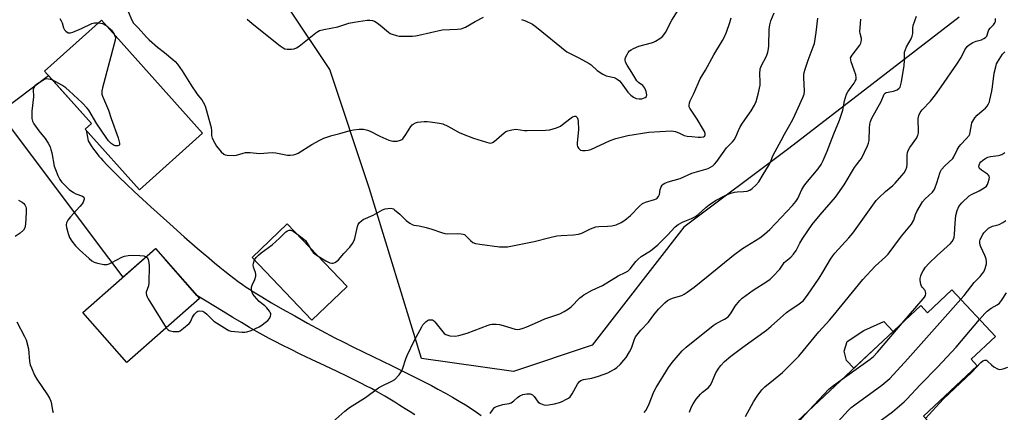
# Model space of a CAD drawing. Units: inches. Extents: x 1249762 to 1255762, y 481456 to 485456.
# Drawn here: x 1250209 to 1250609, y 484562 to 484721 of the extents above; entities that cross this region are included whole.
import ezdxf

# ---------------------------------------------------------------- set-up
doc = ezdxf.new("R2010")
doc.units = ezdxf.units.IN
doc.header["$MEASUREMENT"] = 0
for name, color, linetype in [('BLDG-Footprint', 5, 'Continuous'), ('CULTRL-Pad', 6, 'Continuous'), ('NTRL-Trees', 3, 'Continuous'), ('TRANS-Driveway', 251, 'Continuous'), ('Undefined', 1, 'Continuous')]:
    doc.layers.add(name, color=color, linetype=linetype)

msp = doc.modelspace()

# ---------------------------------------------------------------- linework, layer by layer
at = {"layer": 'BLDG-Footprint'}
for points, elevation in [([(1250283.24, 484674.92), (1250257.64, 484651.99), (1250235.64, 484676.56), (1250238.15, 484678.81), (1250219.1, 484700.08), (1250242.19, 484720.76)], 323.68), ([(1250341.85, 484612.78), (1250327.64, 484599.17), (1250303.33, 484624.57), (1250317.55, 484638.18)], 324.53), ([(1250282, 484607.95), (1250252.46, 484581.93), (1250234.64, 484602.16), (1250264.19, 484628.17)], 324.59), ([(1250587.38, 484611.43), (1250605.1, 484592.51), (1250595.21, 484583.25), (1250597.67, 484580.61), (1250575.84, 484560.16), (1250579.04, 484556.74), (1250546.49, 484526.26), (1250520.37, 484554.15), (1250574.71, 484605.03), (1250577.44, 484602.11)], 339.5)]:
    msp.add_lwpolyline(points, close=True, dxfattribs=dict(at, elevation=elevation))
at = {"layer": 'CULTRL-Pad'}
msp.add_lwpolyline([(1250563.5, 484594.54), (1250547.63, 484579.68), (1250544.55, 484582.82), (1250543.63, 484586.55), (1250544.81, 484590.43), (1250551.67, 484594.87), (1250559.7, 484598.56)], close=True, dxfattribs=at)
at = {"layer": 'NTRL-Trees'}
msp.add_lwpolyline([(1250590.38, 484721.97), (1250521.13, 484668.75), (1250478.62, 484636.84), (1250441.38, 484588.94), (1250409.37, 484578.31), (1250372.12, 484583.63), (1250350.88, 484652.81), (1250334.88, 484700.69), (1250303, 484748.59)], dxfattribs=at)
at = {"layer": 'TRANS-Driveway'}
msp.add_lwpolyline([(1250369.32, 484560.73), (1250367.46, 484561.95), (1250365.47, 484563.24), (1250363.36, 484564.57), (1250361.27, 484565.86), (1250359.23, 484567.1), (1250357.25, 484568.28), (1250355.25, 484569.44), (1250353.47, 484570.45), (1250351.82, 484571.36), (1250349.79, 484572.43), (1250347.49, 484573.61), (1250344.82, 484574.94), (1250341.78, 484576.42), (1250337.84, 484578.3), (1250332.99, 484580.6), (1250327.43, 484583.22), (1250322.84, 484585.39), (1250318.88, 484587.3), (1250315.55, 484588.94), (1250312.66, 484590.41), (1250310.22, 484591.7), (1250307.81, 484593.02), (1250305.16, 484594.53), (1250302.26, 484596.21), (1250299.02, 484598.12), (1250295.55, 484600.21), (1250291.65, 484602.57), (1250280.95, 484609.13), (1250267.64, 484624.25), (1250264.19, 484628.17), (1250259.74, 484624.25), (1250251, 484616.56), (1250245.2, 484624.25), (1250200.66, 484683.26), (1250220.71, 484698.28), (1250238.15, 484678.81), (1250235.64, 484676.56), (1250235.98, 484676.18), (1250236.84, 484671.78), (1250236.85, 484671.75), (1250237.23, 484671.09), (1250238.07, 484669.76), (1250239.02, 484668.37), (1250240.05, 484667.01), (1250241.17, 484665.63), (1250241.91, 484664.76), (1250242.73, 484663.86), (1250244.62, 484661.83), (1250246.82, 484659.58), (1250249.4, 484657.03), (1250252.3, 484654.24), (1250255.42, 484651.31), (1250258.81, 484648.19), (1250262.23, 484645.1), (1250269.97, 484638.13), (1250275.8, 484632.94), (1250281.08, 484628.32), (1250283.48, 484626.25), (1250285.78, 484624.31), (1250285.84, 484624.25), (1250288.06, 484622.41), (1250290.21, 484620.65), (1250292.21, 484619.04), (1250294.17, 484617.5), (1250295.98, 484616.12), (1250297.74, 484614.81), (1250299.43, 484613.6), (1250300.96, 484612.55), (1250302.32, 484611.65), (1250303.87, 484610.65), (1250307.25, 484608.56), (1250311.22, 484606.18), (1250315.64, 484603.62), (1250320.61, 484600.82), (1250325.86, 484597.92), (1250331.42, 484594.92), (1250336.97, 484591.98), (1250340.31, 484590.27), (1250344.44, 484588.21), (1250360.2, 484580.56), (1250366.94, 484577.25), (1250370.2, 484575.61), (1250373.21, 484574.08), (1250376.08, 484572.58), (1250378.69, 484571.2), (1250381.78, 484569.52), (1250384.66, 484567.9), (1250387.35, 484566.34), (1250389.93, 484564.79), (1250392.28, 484563.3), (1250394.42, 484561.87), (1250396.35, 484560.52)], dxfattribs=at)
at = {"layer": 'Undefined'}
for points, elevation in [([(1250412.64, 484721), (1250414.27, 484720.42), (1250417.18, 484719.08), (1250418.82, 484717.92), (1250431.12, 484707.9), (1250432.1, 484707.34), (1250435.94, 484705.45), (1250440.09, 484703.17), (1250440.94, 484702.53), (1250443.35, 484700.27), (1250445.68, 484698.79), (1250447.08, 484698.15), (1250450.28, 484697.41), (1250451.07, 484697.11), (1250451.57, 484696.83), (1250452.4, 484696.12), (1250453.15, 484695.3), (1250455.14, 484692.48), (1250455.88, 484691.57), (1250457.12, 484690.32), (1250458.15, 484689.52), (1250459.21, 484689.01), (1250460.5, 484688.76), (1250461.58, 484688.86), (1250462.91, 484689.33), (1250463.44, 484689.8), (1250463.55, 484690.48), (1250463.29, 484691.84), (1250462.78, 484693.18), (1250461.94, 484694.19), (1250460.21, 484695.4), (1250459.51, 484696.12), (1250457.5, 484699.45), (1250455.55, 484702.47), (1250454.88, 484703.74), (1250454.69, 484704.52), (1250454.75, 484705.03), (1250455.02, 484705.81), (1250455.53, 484706.83), (1250455.96, 484707.57), (1250456.49, 484708.22), (1250457.17, 484708.71), (1250458.19, 484709.23), (1250460.36, 484710.1), (1250465.48, 484711.47), (1250466.31, 484711.75), (1250467.08, 484712.12), (1250468.76, 484713.22), (1250469.88, 484714.1), (1250470.47, 484714.72), (1250471.13, 484715.65), (1250473.75, 484720.72), (1250478.88, 484729)], 320), ([(1250253.06, 484724.24), (1250254.5, 484720.64), (1250255.26, 484719.51), (1250257.14, 484717.55), (1250260.46, 484713.75), (1250261.52, 484712.7), (1250264.88, 484709.73), (1250267.74, 484707.55), (1250271.22, 484704.69), (1250272.09, 484703.91), (1250273.03, 484702.9), (1250275.01, 484700.19), (1250279.01, 484693.67), (1250280.44, 484691.48), (1250281.29, 484690.3), (1250282.91, 484688.39), (1250283.52, 484687.47), (1250283.98, 484686.47), (1250284.37, 484685.39), (1250286.65, 484677.21), (1250286.89, 484675.86), (1250286.91, 484673.92), (1250287.18, 484672.88), (1250288.14, 484670.82), (1250288.88, 484669.6), (1250290.81, 484667.34), (1250291.88, 484666.38), (1250292.37, 484666.14), (1250293.19, 484665.97), (1250295.83, 484665.88), (1250296.96, 484666.04), (1250299.64, 484666.84), (1250300.72, 484667.05), (1250302.58, 484667.05), (1250306.29, 484666.72), (1250311.53, 484667.12), (1250312.91, 484666.98), (1250317.66, 484665.98), (1250318.77, 484665.96), (1250320.12, 484666.11), (1250321.13, 484666.36), (1250322.06, 484666.81), (1250327.6, 484670.27), (1250330.84, 484672.1), (1250332.39, 484672.83), (1250335.66, 484673.94), (1250338.93, 484674.77), (1250343.09, 484675.96), (1250344.5, 484676.23), (1250346.78, 484676.48), (1250348.48, 484676.48), (1250350.14, 484676.07), (1250351.22, 484675.65), (1250355.2, 484673.69), (1250358.83, 484672.11), (1250360.49, 484671.68), (1250361.33, 484671.6), (1250362.17, 484671.64), (1250363.57, 484672.02), (1250364.06, 484672.3), (1250364.48, 484672.67), (1250365.72, 484674.32), (1250367.74, 484677.56), (1250368.28, 484678.21), (1250368.71, 484678.56), (1250369.7, 484679.11), (1250370.51, 484679.37), (1250373.18, 484679.59), (1250374.37, 484679.61), (1250375.54, 484679.53), (1250379.33, 484678.98), (1250380.75, 484678.67), (1250382.76, 484677.8), (1250387.38, 484675.2), (1250388.95, 484674.47), (1250393.23, 484672.92), (1250398.41, 484671.23), (1250399.46, 484670.94), (1250400.23, 484670.89), (1250400.87, 484671.06), (1250401.58, 484671.51), (1250405.6, 484675.06), (1250406.31, 484675.57), (1250407.07, 484675.91), (1250408.71, 484676.29), (1250410.38, 484676.47), (1250413.83, 484676.04), (1250415, 484675.98), (1250422.38, 484676.06), (1250424.12, 484676.23), (1250426.87, 484677.07), (1250428.44, 484677.73), (1250429.37, 484678.39), (1250432.26, 484680.77), (1250433.44, 484681.49), (1250434.36, 484681.81), (1250434.78, 484681.73), (1250435.29, 484681.25), (1250435.57, 484680.51), (1250435.68, 484679.65), (1250435.75, 484676.37), (1250435.26, 484670.82), (1250435.27, 484669.97), (1250435.38, 484669.45), (1250435.79, 484668.77), (1250436.62, 484668.07), (1250437.39, 484667.84), (1250438.53, 484667.83), (1250439.7, 484667.97), (1250440.82, 484668.32), (1250448.71, 484671.87), (1250450.91, 484672.7), (1250455.87, 484673.99), (1250464.37, 484675.26), (1250468.88, 484675.64), (1250473.57, 484675.85), (1250474.42, 484675.75), (1250475.25, 484675.52), (1250476.85, 484674.88), (1250478.66, 484673.94), (1250479.93, 484673.62), (1250481.77, 484673.58), (1250484.44, 484673.29), (1250485.28, 484673.27), (1250486.53, 484673.47), (1250486.9, 484673.68), (1250487.03, 484673.85), (1250487.18, 484674.28), (1250487.16, 484674.76), (1250486.91, 484675.51), (1250486.54, 484676.26), (1250483.95, 484680.52), (1250481, 484684.98), (1250480.79, 484685.51), (1250480.72, 484686.05), (1250480.82, 484687.16), (1250481.11, 484687.97), (1250482.62, 484691.02), (1250485.19, 484696.96), (1250487.32, 484700.44), (1250490.8, 484706.63), (1250494.3, 484712.43), (1250494.96, 484713.7), (1250495.9, 484715.87), (1250497.25, 484719.71), (1250497.84, 484721.68)], 322), ([(1250225.28, 484721.37), (1250225.87, 484720.45), (1250226.18, 484719.64), (1250226.77, 484717.63), (1250227.13, 484716.84), (1250227.69, 484716.21), (1250228.62, 484715.62), (1250229.1, 484715.51), (1250229.57, 484715.54), (1250230.6, 484715.83), (1250234.02, 484717.3), (1250238.25, 484719.32), (1250239.37, 484719.57), (1250240.96, 484719.66)], 324), ([(1250301.36, 484721.07), (1250303.38, 484719.31), (1250314.73, 484710.31), (1250315.92, 484709.47), (1250316.67, 484709.1), (1250317.51, 484708.97), (1250319.28, 484709), (1250320.44, 484709.14), (1250321.36, 484709.46), (1250322.39, 484710.17), (1250329.24, 484715.62), (1250329.97, 484716.11), (1250330.73, 484716.48), (1250332.38, 484716.96), (1250338.07, 484718.04), (1250342.59, 484719.44), (1250344.76, 484719.92), (1250350.01, 484720.66), (1250351.14, 484720.7), (1250352.26, 484720.57), (1250353.02, 484720.27), (1250353.72, 484719.83), (1250355.29, 484718.64), (1250358.67, 484715.82), (1250359.4, 484715.33), (1250360.2, 484714.97), (1250361.88, 484714.43), (1250363.04, 484714.21), (1250364.53, 484714.17), (1250368.42, 484714.25), (1250369.59, 484714.36), (1250371.02, 484714.62), (1250380.48, 484716.73), (1250386.68, 484717.05), (1250388.13, 484717.22), (1250388.92, 484717.45), (1250389.93, 484717.89), (1250393.82, 484720.21), (1250397.27, 484721.92)], 320), ([(1250330.09, 484625.07), (1250333.31, 484623.15), (1250334.87, 484622.41), (1250335.7, 484622.24), (1250336.25, 484622.25), (1250336.96, 484622.46), (1250337.62, 484622.84), (1250338.41, 484623.57), (1250340.56, 484626.18), (1250343.06, 484628.68), (1250344.05, 484630.13), (1250344.74, 484631.43), (1250345.05, 484632.25), (1250346.09, 484637.12), (1250346.36, 484637.93), (1250346.83, 484638.61), (1250347.68, 484639.38), (1250348.41, 484639.85), (1250352.41, 484641.67), (1250356.26, 484643.8), (1250357.33, 484644.25), (1250358.46, 484644.43), (1250359.32, 484644.45), (1250360.15, 484644.35), (1250360.66, 484644.17), (1250361.12, 484643.88), (1250363.28, 484642.01), (1250365.8, 484639.54), (1250367.36, 484638.38), (1250368.3, 484637.86), (1250368.93, 484637.68), (1250371.2, 484637.4), (1250374, 484636.69), (1250376.23, 484636.04), (1250380.15, 484634.66), (1250381.56, 484634.25), (1250382.69, 484634.15), (1250386.72, 484634.28), (1250388.19, 484634.14), (1250389.03, 484633.97), (1250389.54, 484633.77), (1250389.98, 484633.46), (1250391.94, 484631.4), (1250392.95, 484630.63), (1250393.94, 484630.23), (1250395.7, 484629.93), (1250403.68, 484628.9), (1250405.36, 484628.81), (1250406.98, 484628.88), (1250409.72, 484629.33), (1250417.78, 484631.03), (1250424.12, 484632.66), (1250427.01, 484633.29), (1250428.77, 484633.47), (1250433.81, 484633.64), (1250435.8, 484633.97), (1250437.17, 484634.44), (1250440.64, 484636.14), (1250442.88, 484636.88), (1250444.02, 484637.09), (1250447.58, 484637.17), (1250449.34, 484637.38), (1250451.05, 484637.77), (1250453.17, 484638.67), (1250454.64, 484639.63), (1250456.94, 484641.5), (1250460.54, 484645.25), (1250461.83, 484646.33), (1250463.03, 484646.98), (1250466.63, 484647.96), (1250467.38, 484648.27), (1250467.79, 484648.58), (1250468.25, 484649.18), (1250468.67, 484650.11), (1250468.95, 484652.03), (1250469.3, 484653.13), (1250469.74, 484653.83), (1250470.15, 484654.17), (1250470.9, 484654.57), (1250472.26, 484655.11), (1250477.08, 484656.58), (1250481.83, 484658.72), (1250488.38, 484660.61), (1250489.4, 484661.08), (1250490.35, 484661.69), (1250490.99, 484662.27), (1250491.92, 484663.42), (1250495.93, 484668.89), (1250498.34, 484671.39), (1250499.05, 484672.25), (1250499.67, 484673.4), (1250500.69, 484676.03), (1250501.47, 484677.51), (1250502.38, 484678.95), (1250505.91, 484684.01), (1250507.25, 484686.28), (1250507.92, 484687.68), (1250508.79, 484690.72), (1250509.51, 484694.3), (1250509.58, 484695.73), (1250509.42, 484698.93), (1250509.57, 484700.96), (1250510.08, 484702.32), (1250512.13, 484706.06), (1250512.66, 484707.69), (1250512.97, 484709.11), (1250513.11, 484710.24), (1250513.23, 484716.85), (1250513.45, 484718.83), (1250513.88, 484720.45), (1250515.29, 484723.62)], 324), ([(1250336.06, 484557.94), (1250340.93, 484562.22), (1250342.92, 484563.74), (1250349.34, 484567.71), (1250354.65, 484571.65), (1250355.86, 484572.32), (1250360.05, 484574.33), (1250361.23, 484575.11), (1250362.96, 484577.01), (1250364.12, 484578.62), (1250364.55, 484579.66), (1250365.72, 484583.49), (1250366.28, 484584.85), (1250369.11, 484590.76), (1250372.23, 484596.48), (1250372.69, 484597.22), (1250373.24, 484597.9), (1250373.86, 484598.49), (1250374.58, 484598.97), (1250375.11, 484599.19), (1250375.83, 484599.31), (1250376.53, 484599.24), (1250376.96, 484599.03), (1250377.55, 484598.46), (1250380.77, 484594.36), (1250381.34, 484593.74), (1250381.98, 484593.24), (1250382.73, 484592.97), (1250383.54, 484592.8), (1250385.76, 484592.61), (1250387.18, 484592.85), (1250390.56, 484593.87), (1250399.1, 484597.09), (1250399.9, 484597.33), (1250400.7, 484597.47), (1250402.35, 484597.51), (1250403.72, 484597.38), (1250405.3, 484596.98), (1250410.08, 484595.52), (1250411.17, 484595.4), (1250411.97, 484595.48), (1250413.3, 484595.84), (1250414.87, 484596.38), (1250419.21, 484598.35), (1250422.17, 484599.59), (1250428.18, 484601.72), (1250430.01, 484602.62), (1250431.74, 484603.67), (1250432.77, 484604.58), (1250436.42, 484608.14), (1250437.3, 484608.88), (1250438.02, 484609.37), (1250441.36, 484611.25), (1250445.57, 484613.18), (1250451.85, 484617.14), (1250454.8, 484618.39), (1250455.78, 484618.95), (1250456.78, 484619.91), (1250459.04, 484622.85), (1250460.01, 484623.85), (1250461.29, 484624.88), (1250464.98, 484627.24), (1250468, 484629.62), (1250471.93, 484633.5), (1250475.1, 484636.97), (1250476.22, 484637.89), (1250478.28, 484638.99), (1250481.67, 484640.26), (1250483.24, 484641.07), (1250484.39, 484641.93), (1250487.5, 484644.82), (1250488.81, 484645.89), (1250491.46, 484647.59), (1250495.62, 484649.76), (1250497.22, 484650.42), (1250499.16, 484650.94), (1250500.27, 484651.08), (1250502.78, 484651.2), (1250504.21, 484651.46), (1250505.31, 484651.83), (1250506.3, 484652.45), (1250507.85, 484653.85), (1250509.01, 484655.16), (1250510.71, 484658.11), (1250512.91, 484661.71), (1250513.68, 484663.2), (1250514.36, 484665.02), (1250514.83, 484666.03), (1250518.05, 484671.88), (1250519.37, 484674.48), (1250521.53, 484678.25), (1250522.88, 484680.77), (1250525, 484685.19), (1250526.86, 484689.41), (1250527.36, 484690.74), (1250527.55, 484691.96), (1250527.29, 484697.43), (1250527.3, 484698.57), (1250527.41, 484699.42), (1250527.81, 484700.83), (1250529.05, 484704.49), (1250531.12, 484709.91), (1250531.55, 484711.3), (1250532.25, 484715.68), (1250532.99, 484721.51)], 326), ([(1250399.92, 484561.28), (1250400.85, 484562.68), (1250401.78, 484563.69), (1250402.49, 484564.12), (1250403.32, 484564.42), (1250405.06, 484564.88), (1250407.65, 484565.4), (1250408.46, 484565.68), (1250409.5, 484566.37), (1250411.1, 484567.83), (1250412.02, 484568.42), (1250413.24, 484568.96), (1250414.78, 484569.29), (1250416.14, 484569.27), (1250416.65, 484569.15), (1250417.09, 484568.92), (1250417.79, 484568.22), (1250419.4, 484565.89), (1250420.06, 484565.42), (1250421.36, 484564.95), (1250422.46, 484564.73), (1250423.59, 484564.76), (1250426.13, 484565.26), (1250428.08, 484565.73), (1250429.16, 484566.17), (1250430.73, 484566.97), (1250431.74, 484567.56), (1250432.41, 484568.09), (1250433.25, 484569.27), (1250435.39, 484573.21), (1250436.22, 484574.25), (1250436.81, 484574.73), (1250437.84, 484575.07), (1250441.21, 484575.57), (1250443.98, 484576.43), (1250447.74, 484577.76), (1250449, 484578.38), (1250450.47, 484579.26), (1250451.4, 484579.94), (1250452.66, 484581.17), (1250454.26, 484582.89), (1250455.11, 484584.05), (1250456.49, 484586.3), (1250457.31, 484587.81), (1250458.52, 484591.42), (1250458.98, 484592.39), (1250459.44, 484593.08), (1250461.1, 484595.03), (1250464.22, 484598.29), (1250466.45, 484601.33), (1250468.28, 484603.56), (1250470.9, 484606.14), (1250472, 484607.02), (1250473.25, 484607.73), (1250474.33, 484608.16), (1250477.69, 484609.15), (1250478.73, 484609.66), (1250479.95, 484610.47), (1250482.79, 484612.54), (1250488.5, 484617.06), (1250498.73, 484625.5), (1250502.32, 484628.11), (1250509.47, 484632.44), (1250511.28, 484633.91), (1250513.43, 484635.88), (1250522.67, 484645.53), (1250524.09, 484647.14), (1250524.88, 484648.4), (1250526.48, 484652.06), (1250527.34, 484653.58), (1250528.05, 484654.5), (1250533.1, 484660.4), (1250534.35, 484662.24), (1250535.16, 484663.76), (1250536.78, 484667.6), (1250539.51, 484674.67), (1250541.8, 484680.11), (1250543.09, 484684.27), (1250543.82, 484687.96), (1250544.56, 484690.71), (1250545.09, 484691.7), (1250546.51, 484693.51), (1250547.69, 484695.21), (1250548.14, 484695.95), (1250548.48, 484696.71), (1250548.56, 484697.49), (1250548.35, 484698.57), (1250547.74, 484700.46), (1250546.49, 484703.83), (1250546.29, 484704.61), (1250546.26, 484705.37), (1250546.42, 484705.83), (1250546.83, 484706.49), (1250550.01, 484710.59), (1250550.43, 484711.35), (1250550.61, 484711.89), (1250550.72, 484712.74), (1250550.68, 484713.27), (1250550.14, 484715.25), (1250550.04, 484716.11), (1250550.09, 484717.57), (1250550.41, 484721.09)], 328), ([(1250462.52, 484561.67), (1250463.13, 484562.47), (1250464.17, 484564.52), (1250466.42, 484570.13), (1250467.31, 484571.8), (1250472.33, 484579.89), (1250473.81, 484581.9), (1250476.22, 484584.76), (1250477.93, 484586.7), (1250479.53, 484588.19), (1250490.5, 484596.92), (1250491.71, 484597.77), (1250495.03, 484599.53), (1250496.5, 484600.52), (1250497.06, 484601.13), (1250497.73, 484602.02), (1250499.37, 484604.76), (1250499.88, 484605.48), (1250501.25, 484607.06), (1250502.3, 484608.09), (1250506.73, 484611.33), (1250512.3, 484614.76), (1250513.67, 484615.79), (1250514.73, 484616.79), (1250517.51, 484619.85), (1250518.82, 484621.87), (1250519.3, 484622.45), (1250521.97, 484624.62), (1250523.13, 484625.89), (1250524.12, 484627.29), (1250525.62, 484630.32), (1250526.82, 484632.36), (1250530.62, 484637.89), (1250533.85, 484641.85), (1250540.13, 484649), (1250543.68, 484653.9), (1250547.85, 484660.98), (1250548.63, 484662.07), (1250550.05, 484663.81), (1250550.64, 484664.7), (1250553.11, 484669.76), (1250553.52, 484670.81), (1250553.75, 484671.92), (1250553.87, 484676.87), (1250554.03, 484678.58), (1250554.29, 484679.68), (1250554.9, 484681), (1250558.61, 484687.7), (1250559.87, 484690.65), (1250560.25, 484691.09), (1250560.68, 484691.33), (1250561.44, 484691.53), (1250563.66, 484691.91), (1250565.1, 484692.45), (1250565.96, 484693.14), (1250566.31, 484693.59), (1250566.56, 484694.09), (1250566.96, 484695.76), (1250567.98, 484702.35), (1250568.1, 484704.4), (1250568.07, 484706.91), (1250568.18, 484707.72), (1250568.49, 484708.81), (1250568.93, 484709.86), (1250570.83, 484713.12), (1250571.28, 484714.16), (1250571.45, 484715.24), (1250571.49, 484717.48), (1250571.64, 484718.58), (1250572.95, 484722.3)], 330), ([(1250480.87, 484561.77), (1250481.57, 484563.66), (1250482.29, 484565.22), (1250483.62, 484567.14), (1250485.27, 484569.13), (1250486.11, 484569.93), (1250488.42, 484571.76), (1250489.23, 484572.62), (1250489.78, 484573.61), (1250491.6, 484577.83), (1250492.74, 484579.72), (1250493.55, 484580.81), (1250495.01, 484582.36), (1250497.58, 484584.54), (1250502.46, 484588.21), (1250512.07, 484595.01), (1250514.02, 484596.63), (1250520.22, 484602.24), (1250521.68, 484603.27), (1250524.9, 484605.28), (1250525.98, 484606.09), (1250526.95, 484607), (1250528.75, 484609.27), (1250533.46, 484616.2), (1250534.99, 484618.58), (1250538.11, 484623.84), (1250539.03, 484625.25), (1250539.91, 484626.33), (1250545.48, 484632.5), (1250547.13, 484634.43), (1250556.67, 484647.58), (1250557.83, 484648.86), (1250560.36, 484651.3), (1250563.34, 484653.73), (1250564.38, 484654.7), (1250567.08, 484657.71), (1250567.99, 484658.82), (1250568.7, 484660.09), (1250569.05, 484661.18), (1250569.15, 484662.3), (1250569.26, 484665.98), (1250569.4, 484667.07), (1250569.6, 484667.86), (1250570.25, 484669.04), (1250573.07, 484673.02), (1250573.47, 484673.78), (1250573.65, 484674.32), (1250573.76, 484675.18), (1250573.79, 484676.36), (1250573.63, 484679.78), (1250573.64, 484680.9), (1250573.89, 484682.07), (1250574.44, 484683.23), (1250575.34, 484684.36), (1250578.62, 484687.85), (1250580.69, 484690.37), (1250582.95, 484693.72), (1250589.42, 484702.8), (1250591.13, 484705.53), (1250592.67, 484708.67), (1250593.63, 484710.03), (1250594.44, 484710.76), (1250595.91, 484711.59), (1250597.2, 484712.15), (1250599.32, 484712.76), (1250600.34, 484713.23), (1250601.02, 484713.67), (1250601.49, 484714.24), (1250602.03, 484716.01), (1250602.42, 484716.78), (1250602.94, 484717.44), (1250604.28, 484718.83), (1250604.84, 484719.64), (1250605.01, 484720.11), (1250605.11, 484720.83), (1250605.08, 484721.31)], 332), ([(1250240.96, 484719.66), (1250241.92, 484719.54), (1250242.67, 484719.29), (1250243.62, 484718.83), (1250244.46, 484718.22)], 324), ([(1250244.46, 484718.22), (1250246.22, 484716.6), (1250247.28, 484715.07)], 324), ([(1250247.28, 484715.07), (1250247.68, 484714.25), (1250247.82, 484713.73), (1250247.74, 484712.61), (1250242.61, 484693.26), (1250242.35, 484692.1), (1250242.29, 484691.23), (1250242.34, 484690.65), (1250242.57, 484689.84), (1250244.99, 484684.28), (1250246.09, 484680.91), (1250248.92, 484673.01), (1250249.48, 484670.87), (1250249.47, 484670.17), (1250249.25, 484669.88), (1250248.83, 484669.73), (1250248.33, 484669.7), (1250247.79, 484669.78), (1250247.32, 484669.95), (1250246.19, 484670.67), (1250245.06, 484671.74), (1250244.05, 484673.09), (1250240.29, 484678.66), (1250237.1, 484684.17), (1250236.41, 484685.07), (1250234.42, 484687.13), (1250229.04, 484692.11), (1250227.71, 484693.23), (1250226.06, 484694.39), (1250222.4, 484696.39)], 324), ([(1250503.62, 484560.09), (1250506.83, 484566.02), (1250508.27, 484568.32), (1250510.28, 484570.84), (1250511.46, 484572.14), (1250515, 484574.91), (1250518.6, 484577.87), (1250522.82, 484582.03), (1250525.23, 484584.59), (1250533.32, 484594.37), (1250537.68, 484599.13), (1250539.21, 484600.91), (1250544.09, 484606.77), (1250551.27, 484615.66), (1250556.28, 484620.98), (1250560.44, 484624.77), (1250561.47, 484625.81), (1250566.95, 484633.13), (1250571.03, 484637.99), (1250571.95, 484639.69), (1250572.63, 484641.93), (1250573.17, 484643.21), (1250575.5, 484647.09), (1250576.55, 484648.34), (1250579.47, 484651.03), (1250580.17, 484651.9), (1250580.64, 484652.9), (1250581.32, 484654.75), (1250582.67, 484659.12), (1250583.16, 484660.12), (1250584.48, 484661.61), (1250587.69, 484664.66), (1250588.17, 484665.36), (1250589.53, 484668.16), (1250590.35, 484669.51), (1250591.05, 484670.36), (1250593.22, 484672.65), (1250594.32, 484674.02), (1250594.59, 484674.52), (1250594.84, 484675.29), (1250595.29, 484678.27), (1250595.48, 484679.05), (1250595.84, 484679.83), (1250596.63, 484681.07), (1250597.56, 484682.19), (1250599.72, 484683.91), (1250600.95, 484685.03), (1250601.64, 484685.9), (1250602.23, 484686.85), (1250602.57, 484687.59), (1250602.82, 484688.37), (1250603.61, 484691.98), (1250603.89, 484693.71), (1250604.55, 484699.27), (1250605.15, 484701.83), (1250605.52, 484702.94), (1250605.89, 484703.71), (1250607.95, 484706.85), (1250608.88, 484707.9)], 334), ([(1250222.4, 484696.39), (1250221.55, 484696.68), (1250220.72, 484696.85), (1250219.91, 484696.89), (1250219.38, 484696.78), (1250218.36, 484696.25), (1250215.89, 484694.57), (1250215.21, 484694.03), (1250214.69, 484693.41), (1250214.46, 484692.58), (1250214.62, 484689.57), (1250213.98, 484683.8), (1250213.91, 484682.33), (1250213.95, 484680.88), (1250214.2, 484679.77), (1250214.75, 484678.75), (1250216.8, 484675.83), (1250219.36, 484672.8), (1250220.54, 484670.86), (1250221.32, 484669.36), (1250221.69, 484668.32), (1250222.03, 484666.98), (1250223.01, 484661.51), (1250223.5, 484660.13), (1250224.54, 484657.7), (1250225.33, 484656.14), (1250226.03, 484655.22), (1250227.41, 484653.69), (1250228.23, 484652.85), (1250229.12, 484652.1), (1250230.79, 484650.91), (1250231.79, 484650.32), (1250234.43, 484649.4), (1250234.99, 484648.97), (1250235.2, 484648.61), (1250235.22, 484648.18), (1250235.1, 484647.7), (1250234.77, 484646.97), (1250234.31, 484646.25), (1250233.37, 484645.14), (1250229.56, 484641.03), (1250228.52, 484639.59), (1250227.98, 484638.58), (1250227.81, 484637.79), (1250227.95, 484636.7), (1250228.65, 484634.2), (1250229.28, 484632.6), (1250230.23, 484631.14), (1250231.63, 484629.26), (1250233.25, 484627.6), (1250237.15, 484624.1), (1250238.27, 484623.19), (1250239.27, 484622.67), (1250240.64, 484622.27), (1250243.18, 484621.72), (1250244.01, 484621.65), (1250244.56, 484621.71), (1250245.36, 484621.98), (1250246.41, 484622.47), (1250250.45, 484624.67), (1250251.55, 484625.03), (1250252.97, 484625.33), (1250254.46, 484625.42), (1250257.75, 484625.39), (1250259.38, 484625.14), (1250260.37, 484624.81)], 324), ([(1250568.05, 484598.8), (1250575.74, 484607.74), (1250576.22, 484608.4), (1250576.59, 484609.16), (1250576.81, 484609.94), (1250576.72, 484610.65), (1250576.47, 484611.08), (1250575.43, 484612.31), (1250575.05, 484612.89), (1250574.76, 484613.7), (1250574.52, 484615.17), (1250574.52, 484616.02), (1250574.7, 484617.05), (1250575, 484617.85), (1250575.68, 484619.16), (1250576.67, 484620.58), (1250578.02, 484622.09), (1250581.34, 484625.38), (1250586.81, 484630.18), (1250587.52, 484631.02), (1250588.08, 484631.94), (1250588.33, 484632.72), (1250588.47, 484633.82), (1250588.65, 484638.45), (1250588.97, 484641.54), (1250589.49, 484643.52), (1250590.17, 484645.12), (1250590.68, 484645.8), (1250591.46, 484646.64), (1250594.37, 484649.45), (1250595.33, 484650.05), (1250598.44, 484651.54), (1250600.5, 484652.68), (1250601.37, 484653.39), (1250601.79, 484654.08), (1250602.11, 484654.86), (1250602.52, 484656.21), (1250602.61, 484656.99), (1250602.51, 484657.48), (1250602.25, 484657.92), (1250601.88, 484658.31), (1250599.42, 484659.87), (1250598.62, 484660.62), (1250598.41, 484661.05), (1250598.34, 484661.5), (1250598.4, 484661.97), (1250598.69, 484662.68), (1250599.14, 484663.33), (1250599.75, 484663.88), (1250600.72, 484664.49), (1250602.01, 484665.13), (1250603.1, 484665.44), (1250606.22, 484665.8), (1250606.77, 484665.93), (1250607.57, 484666.28), (1250608.85, 484667.03)], 336), ([(1250208.57, 484647.79), (1250210.01, 484646.96), (1250210.63, 484646.46), (1250211.14, 484645.83), (1250211.48, 484645.05), (1250211.6, 484644.49), (1250211.63, 484642.77), (1250211.3, 484638), (1250211.05, 484636.57), (1250210.5, 484635.55), (1250209.24, 484634.43), (1250207.1, 484633.02)], 326), ([(1250591, 484607.57), (1250592.36, 484609.13), (1250596.41, 484614.32), (1250598.8, 484616.77), (1250599.7, 484617.83), (1250600.33, 484618.75), (1250600.87, 484620.04), (1250601.36, 484621.94), (1250601.39, 484622.8), (1250601.24, 484623.93), (1250600.76, 484625.26), (1250599.1, 484628.78), (1250598.84, 484629.56), (1250598.71, 484630.41), (1250598.76, 484631.27), (1250598.9, 484631.8), (1250599.91, 484633.83), (1250600.39, 484634.53), (1250600.97, 484635.17), (1250602.28, 484636.34), (1250602.97, 484636.85), (1250603.87, 484637.25), (1250605.57, 484637.56), (1250606.59, 484637.89), (1250608.08, 484638.66), (1250609.23, 484639.47)], 338), ([(1250304.34, 484623.52), (1250304.94, 484624.51), (1250305.92, 484625.5), (1250307.01, 484626.4), (1250311.44, 484629.67), (1250314.5, 484632.4), (1250317.05, 484634.85), (1250317.71, 484635.36), (1250318.37, 484635.6), (1250319.05, 484635.57), (1250319.98, 484635.19), (1250321.01, 484634.55)], 324), ([(1250321.01, 484634.55), (1250323.67, 484632.53), (1250324.95, 484631.41), (1250325.73, 484630.37), (1250326.78, 484628.53)], 324), ([(1250326.78, 484628.53), (1250327.37, 484627.57), (1250328.18, 484626.53), (1250328.94, 484625.85), (1250330.09, 484625.07)], 324), ([(1250260.37, 484624.81), (1250260.89, 484624.38), (1250261.21, 484623.75), (1250261.45, 484622.48), (1250261.51, 484621.03), (1250261.45, 484614.21), (1250261.24, 484613.09), (1250260.39, 484610.45), (1250260.34, 484609.96), (1250260.42, 484609.31), (1250260.74, 484608.51), (1250261.18, 484607.74), (1250268.5, 484596.06)], 324), ([(1250268.5, 484596.06), (1250269.21, 484595.21), (1250269.66, 484594.92), (1250270.18, 484594.75), (1250271.31, 484594.55), (1250272.74, 484594.46), (1250273.56, 484594.57), (1250274.08, 484594.79), (1250275.51, 484595.81), (1250277.75, 484597.74), (1250278.27, 484598.43), (1250279.16, 484600.38), (1250279.94, 484601.54), (1250280.87, 484602.52), (1250281.3, 484602.77), (1250281.79, 484602.87), (1250283.15, 484602.72), (1250283.68, 484602.55), (1250284.16, 484602.29), (1250285.01, 484601.55), (1250286.94, 484599.46), (1250287.83, 484598.74), (1250293.19, 484595.28), (1250293.95, 484594.89), (1250294.74, 484594.66), (1250296.39, 484594.47), (1250299.29, 484594.31), (1250300.43, 484594.27), (1250301.26, 484594.34), (1250302.92, 484594.93), (1250306.18, 484596.46), (1250307.23, 484597.03), (1250308.15, 484597.7), (1250309.67, 484598.99), (1250310.41, 484599.82), (1250310.82, 484600.79), (1250310.91, 484601.29), (1250310.89, 484601.78), (1250310.7, 484602.26), (1250310.41, 484602.73), (1250309.28, 484604.06), (1250308.46, 484604.86), (1250306.25, 484606.73), (1250304.26, 484608.78), (1250303.64, 484609.7), (1250303.25, 484610.72), (1250303.03, 484611.77), (1250303.07, 484612.55), (1250303.36, 484613.33), (1250304.49, 484615.66), (1250304.85, 484616.98), (1250304.83, 484617.73), (1250304.69, 484618.49), (1250303.96, 484620.66), (1250303.78, 484621.47), (1250303.84, 484622.26), (1250304.34, 484623.52)], 324), ([(1250598.62, 484599.42), (1250600.69, 484601.82), (1250601.74, 484602.81), (1250603.36, 484603.97), (1250605.73, 484605.27), (1250606.63, 484605.97), (1250607.51, 484607.05), (1250609.54, 484610.13)], 340), ([(1250533.63, 484539.99), (1250533.69, 484541.19), (1250533.88, 484542.32), (1250536.62, 484551.78), (1250537.01, 484552.9), (1250537.36, 484553.61), (1250538.31, 484554.97), (1250545.27, 484562.53), (1250546.51, 484563.78), (1250547.91, 484564.87), (1250558.98, 484572.84), (1250562.16, 484575.53), (1250569.52, 484583.5), (1250586.76, 484602.89), (1250591, 484607.57)], 338), ([(1250207.82, 484598.44), (1250211, 484592.53), (1250211.58, 484591.19), (1250212.62, 484587.51), (1250213.04, 484582.43), (1250213.3, 484581.07), (1250213.76, 484579.74), (1250215.05, 484576.87), (1250215.91, 484575.22), (1250220.32, 484568.79), (1250221.08, 484567.56), (1250221.64, 484566.23), (1250221.96, 484565.12), (1250222.29, 484562.51), (1250222.61, 484561.75)], 326), ([(1250542.86, 484575.21), (1250554.24, 484583.32), (1250555.61, 484584.42), (1250557.21, 484586.15), (1250568.05, 484598.8)], 336), ([(1250543.36, 484529.6), (1250543.42, 484530.55), (1250543.7, 484531.69), (1250548.86, 484547.53), (1250549.57, 484549.48), (1250550.41, 484550.79), (1250554.19, 484554.93), (1250555.44, 484556.18), (1250556.59, 484557.1), (1250563.24, 484561.97), (1250568.04, 484566.04), (1250569.12, 484567.07), (1250574.57, 484573.05), (1250581.51, 484580.13), (1250589.07, 484588.13), (1250598.62, 484599.42)], 340), ([(1250576.67, 484559.28), (1250583.8, 484567.12), (1250595.31, 484577.91), (1250599.11, 484581.95), (1250599.97, 484582.67), (1250600.68, 484582.95), (1250601.15, 484582.96), (1250601.38, 484582.88), (1250602.02, 484582.43), (1250603.47, 484580.98), (1250604.36, 484580.25), (1250605.82, 484579.43), (1250606.33, 484579.25), (1250606.85, 484579.18), (1250608.22, 484579.38), (1250610.13, 484580.01)], 342), ([(1250529.47, 484562.67), (1250537.36, 484571.17), (1250538.74, 484572.28), (1250542.86, 484575.21)], 336), ([(1250524.91, 484549.31), (1250524.17, 484551.79), (1250523.98, 484552.92), (1250524.12, 484554.31), (1250524.59, 484556.28), (1250525.1, 484557.53), (1250525.66, 484558.47), (1250526.42, 484559.39), (1250529.47, 484562.67)], 336)]:
    msp.add_lwpolyline(points, dxfattribs=dict(at, elevation=elevation))

doc.saveas('drawing.dxf')
